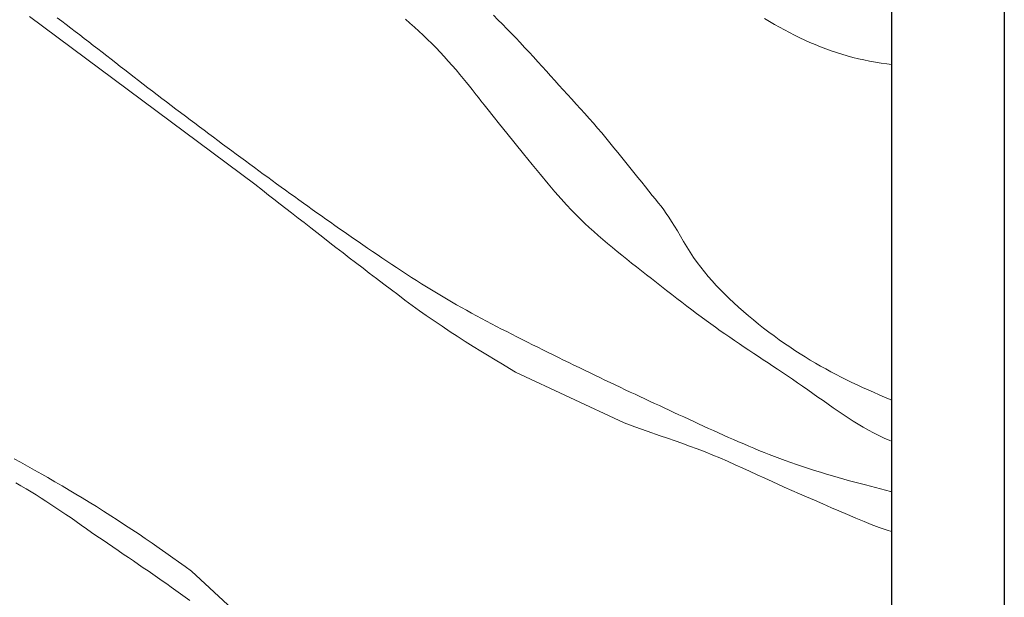
# Model space of a CAD drawing. Extents: x 289928 to 291178, y 1906921 to 1907731.
# Drawn here: x 290950 to 291025, y 1907608 to 1907652 of the extents above; entities that cross this region are included whole.
import ezdxf

# ---------------------------------------------------------------- set-up
doc = ezdxf.new("R2010")
doc.units = 0
doc.header["$MEASUREMENT"] = 0
for name, color, linetype in [('0GRAD2', 7, 'Continuous'), ('0TODAS1K', 7, 'Continuous'), ('CURVA INTERMEDIA', 17, 'Continuous'), ('DEPRESION MAESTRA', 7, 'Continuous'), ('E202', 7, 'Continuous'), ('ZONA SUJETA A INUNDACION', 7, 'Continuous')]:
    doc.layers.add(name, color=color, linetype=linetype)

msp = doc.modelspace()

# ---------------------------------------------------------------- linework, layer by layer
at = {"layer": '0GRAD2'}
for points in [[(290483.566, 1906948.358), (289942.566, 1906948.358), (289942.566, 1907703.358), (291024.566, 1907703.358), (291024.566, 1906948.358), (290483.566, 1906948.358)], [(289952.943, 1907694.858), (291014.196, 1907694.858), (291016.066, 1907694.858), (291016.066, 1907087.737), (291016.066, 1906956.858), (289951.066, 1906956.858), (289951.066, 1907037.526), (289951.066, 1907037.566), (289951.066, 1907694.858), (289952.935, 1907694.858), (289952.943, 1907694.858)]]:
    msp.add_lwpolyline(points, dxfattribs=at)
at = {"layer": '0TODAS1K'}
msp.add_lwpolyline([(290974.325, 1907694.858), (291014.196, 1907694.858), (291016.066, 1907694.858), (291016.066, 1907549.431)], dxfattribs=at)
at = {"layer": '0TODAS1K', "elevation": 0.015}
msp.add_lwpolyline([(291016.066, 1907613.073), (291016.066, 1907582.609)], dxfattribs=at)
msp.add_lwpolyline([(291016.066, 1907613.073), (291016.066, 1907582.609)], dxfattribs=at)
at = {"layer": 'CURVA INTERMEDIA', "color": 17, "linetype": 'Continuous', "lineweight": 9}
for points, elevation in [([(290979.478, 1907651.635), (290979.822, 1907651.34), (290980.161, 1907651.041), (290980.496, 1907650.738), (290980.826, 1907650.431), (290981.151, 1907650.12), (290981.472, 1907649.805), (290981.788, 1907649.485), (290982.1, 1907649.161), (290982.407, 1907648.832), (290982.709, 1907648.497), (290983.007, 1907648.159)], 1.043), ([(290986.123, 1907651.936), (290986.451, 1907651.606), (290986.781, 1907651.271), (290987.114, 1907650.931), (290987.448, 1907650.585), (290987.784, 1907650.233), (290988.12, 1907649.879), (290988.455, 1907649.521), (290988.789, 1907649.162), (290989.12, 1907648.804), (290989.447, 1907648.446), (290989.77, 1907648.09), (290990.09, 1907647.736), (290990.408, 1907647.384), (290990.725, 1907647.031), (290991.042, 1907646.679), (290991.36, 1907646.326), (290991.68, 1907645.971), (290992.004, 1907645.615), (290992.33, 1907645.257), (290992.657, 1907644.897), (290992.983, 1907644.536), (290993.309, 1907644.173), (290993.631, 1907643.809), (290993.95, 1907643.444), (290994.263, 1907643.078), (290994.572, 1907642.711), (290994.878, 1907642.342), (290995.181, 1907641.971), (290995.483, 1907641.6), (290995.784, 1907641.226), (290996.085, 1907640.85), (290996.387, 1907640.473), (290996.687, 1907640.098), (290996.983, 1907639.728), (290997.272, 1907639.367), (290997.55, 1907639.02), (290997.816, 1907638.689), (290998.065, 1907638.379), (290998.298, 1907638.091), (290998.516, 1907637.82), (290998.723, 1907637.556), (290998.923, 1907637.293), (290999.121, 1907637.02), (290999.32, 1907636.731), (290999.524, 1907636.417), (290999.737, 1907636.073), (290999.958, 1907635.702), (291000.187, 1907635.313), (291000.424, 1907634.912), (291000.668, 1907634.506), (291000.919, 1907634.103), (291001.176, 1907633.709), (291001.44, 1907633.331), (291001.71, 1907632.967), (291001.987, 1907632.615), (291002.273, 1907632.272), (291002.569, 1907631.936), (291002.874, 1907631.605), (291003.19, 1907631.275), (291003.517, 1907630.946), (291003.855, 1907630.616), (291004.203, 1907630.288), (291004.56, 1907629.962), (291004.925, 1907629.638), (291005.297, 1907629.318), (291005.675, 1907629.002), (291006.059, 1907628.692), (291006.447, 1907628.387), (291006.838, 1907628.088), (291007.23, 1907627.797), (291007.624, 1907627.512), (291008.017, 1907627.236), (291008.409, 1907626.968), (291008.799, 1907626.71), (291009.186, 1907626.459), (291009.573, 1907626.217), (291009.958, 1907625.982), (291010.344, 1907625.754), (291010.731, 1907625.532), (291011.119, 1907625.315), (291011.509, 1907625.104), (291011.901, 1907624.898), (291012.296, 1907624.696), (291012.693, 1907624.498), (291013.093, 1907624.303), (291013.497, 1907624.112), (291013.903, 1907623.923), (291014.313, 1907623.737), (291014.725, 1907623.553), (291015.14, 1907623.37), (291015.557, 1907623.188), (291015.975, 1907623.005), (291016.066, 1907622.966)], 2.056), ([(291006.507, 1907651.703), (291006.889, 1907651.474), (291007.27, 1907651.253), (291007.648, 1907651.039), (291008.026, 1907650.832), (291008.404, 1907650.632), (291008.783, 1907650.438), (291009.164, 1907650.252), (291009.547, 1907650.071), (291009.935, 1907649.897), (291010.326, 1907649.73), (291010.72, 1907649.57), (291011.118, 1907649.417), (291011.52, 1907649.271), (291011.925, 1907649.134), (291012.333, 1907649.005), (291012.745, 1907648.884), (291013.16, 1907648.772), (291013.579, 1907648.669), (291014.001, 1907648.574), (291014.428, 1907648.488), (291014.858, 1907648.411), (291015.292, 1907648.342), (291015.731, 1907648.282), (291016.066, 1907648.243)], 3.058), ([(290983.007, 1907648.159), (290983.297, 1907647.821), (290983.575, 1907647.491), (290983.838, 1907647.173), (290984.081, 1907646.874), (290984.301, 1907646.6), (290984.495, 1907646.358), (290984.662, 1907646.148), (290984.818, 1907645.951), (290984.981, 1907645.745), (290985.171, 1907645.505), (290985.406, 1907645.208), (290985.706, 1907644.831), (290986.089, 1907644.349), (290986.568, 1907643.749), (290987.125, 1907643.053), (290987.735, 1907642.294), (290988.375, 1907641.502), (290989.019, 1907640.711), (290989.643, 1907639.951), (290990.222, 1907639.256), (290990.737, 1907638.649), (290991.195, 1907638.124), (290991.605, 1907637.668), (290991.978, 1907637.269), (290992.325, 1907636.911), (290992.658, 1907636.583), (290992.986, 1907636.271), (290993.319, 1907635.964), (290993.659, 1907635.658), (290994.003, 1907635.355), (290994.352, 1907635.054), (290994.705, 1907634.756), (290995.061, 1907634.458), (290995.42, 1907634.163), (290995.78, 1907633.869), (290996.142, 1907633.577), (290996.507, 1907633.284), (290996.874, 1907632.992), (290997.245, 1907632.7), (290997.618, 1907632.406), (290997.996, 1907632.11), (290998.377, 1907631.813), (290998.761, 1907631.514), (290999.145, 1907631.216), (290999.53, 1907630.919), (290999.912, 1907630.625), (291000.291, 1907630.335), (291000.665, 1907630.049), (291001.033, 1907629.77), (291001.396, 1907629.496), (291001.755, 1907629.227), (291002.111, 1907628.963), (291002.466, 1907628.703), (291002.822, 1907628.446), (291003.178, 1907628.193), (291003.537, 1907627.943), (291003.897, 1907627.694), (291004.259, 1907627.448), (291004.622, 1907627.204), (291004.984, 1907626.962), (291005.346, 1907626.722), (291005.707, 1907626.483), (291006.065, 1907626.246), (291006.423, 1907626.009), (291006.781, 1907625.771), (291007.141, 1907625.531), (291007.503, 1907625.289), (291007.869, 1907625.042), (291008.239, 1907624.79), (291008.615, 1907624.533), (291008.996, 1907624.271), (291009.379, 1907624.005), (291009.765, 1907623.736), (291010.152, 1907623.466), (291010.537, 1907623.195), (291010.921, 1907622.925), (291011.302, 1907622.657), (291011.68, 1907622.391), (291012.057, 1907622.13), (291012.433, 1907621.874), (291012.809, 1907621.623), (291013.186, 1907621.381), (291013.564, 1907621.146), (291013.945, 1907620.921), (291014.331, 1907620.705), (291014.721, 1907620.497), (291015.119, 1907620.298), (291015.524, 1907620.106), (291015.939, 1907619.92), (291016.066, 1907619.867)], 1.043)]:
    msp.add_lwpolyline(points, dxfattribs=dict(at, elevation=elevation))
at = {"layer": 'DEPRESION MAESTRA', "color": 17, "linetype": 'Continuous', "lineweight": 13, "elevation": 0.071}
for points in [[(290953.262, 1907651.752), (290953.605, 1907651.494), (290953.946, 1907651.236), (290954.286, 1907650.978), (290954.625, 1907650.718), (290954.964, 1907650.459), (290955.302, 1907650.199), (290955.64, 1907649.938), (290955.978, 1907649.677), (290956.316, 1907649.415), (290956.655, 1907649.152), (290956.994, 1907648.888), (290957.334, 1907648.624), (290957.675, 1907648.358), (290958.018, 1907648.092), (290958.362, 1907647.825), (290958.706, 1907647.557), (290959.052, 1907647.289), (290959.4, 1907647.02), (290959.748, 1907646.751), (290960.097, 1907646.483), (290960.447, 1907646.215), (290960.798, 1907645.947), (290961.15, 1907645.68), (290961.502, 1907645.413), (290961.854, 1907645.146), (290962.207, 1907644.879), (290962.56, 1907644.612), (290962.914, 1907644.346), (290963.267, 1907644.08), (290963.62, 1907643.815), (290963.972, 1907643.55), (290964.323, 1907643.287), (290964.674, 1907643.024), (290965.023, 1907642.763), (290965.371, 1907642.503), (290965.717, 1907642.244), (290966.063, 1907641.987), (290966.407, 1907641.732), (290966.749, 1907641.478), (290967.091, 1907641.225), (290967.431, 1907640.974), (290967.77, 1907640.725), (290968.108, 1907640.477), (290968.444, 1907640.23), (290968.781, 1907639.984), (290969.116, 1907639.739), (290969.451, 1907639.495), (290969.786, 1907639.252), (290970.121, 1907639.009)], [(290970.121, 1907639.009), (290970.456, 1907638.767), (290970.791, 1907638.525), (290971.127, 1907638.284), (290971.462, 1907638.042), (290971.799, 1907637.801), (290972.136, 1907637.56), (290972.474, 1907637.318), (290972.813, 1907637.077), (290973.153, 1907636.835), (290973.494, 1907636.593), (290973.836, 1907636.351), (290974.18, 1907636.109), (290974.525, 1907635.867), (290974.871, 1907635.625), (290975.22, 1907635.383), (290975.57, 1907635.14), (290975.921, 1907634.897), (290976.275, 1907634.654), (290976.632, 1907634.41), (290976.991, 1907634.166), (290977.352, 1907633.921), (290977.716, 1907633.675), (290978.082, 1907633.43), (290978.45, 1907633.184), (290978.821, 1907632.939), (290979.193, 1907632.694), (290979.567, 1907632.451), (290979.943, 1907632.208), (290980.319, 1907631.968), (290980.697, 1907631.729), (290981.075, 1907631.493), (290981.452, 1907631.26), (290981.83, 1907631.03), (290982.206, 1907630.804), (290982.581, 1907630.582), (290982.956, 1907630.364), (290983.329, 1907630.149), (290983.703, 1907629.938), (290984.077, 1907629.729), (290984.451, 1907629.523), (290984.826, 1907629.319), (290985.203, 1907629.116), (290985.581, 1907628.914), (290985.96, 1907628.714), (290986.341, 1907628.515), (290986.724, 1907628.317), (290987.108, 1907628.119), (290987.494, 1907627.922), (290987.881, 1907627.725), (290988.27, 1907627.529), (290988.66, 1907627.333), (290989.051, 1907627.138), (290989.442, 1907626.944), (290989.833, 1907626.75), (290990.224, 1907626.557), (290990.614, 1907626.364), (290991.004, 1907626.173), (290991.393, 1907625.982), (290991.783, 1907625.792), (290992.172, 1907625.602), (290992.562, 1907625.413), (290992.951, 1907625.224), (290993.341, 1907625.035), (290993.73, 1907624.847), (290994.119, 1907624.66), (290994.506, 1907624.475), (290994.89, 1907624.291), (290995.272, 1907624.108), (290995.651, 1907623.928), (290996.027, 1907623.751), (290996.398, 1907623.575), (290996.768, 1907623.402), (290997.135, 1907623.23), (290997.501, 1907623.058), (290997.866, 1907622.888), (290998.232, 1907622.717), (290998.597, 1907622.547), (290998.964, 1907622.377), (290999.331, 1907622.206), (290999.699, 1907622.036), (291000.068, 1907621.865), (291000.438, 1907621.694), (291000.809, 1907621.523), (291001.182, 1907621.352), (291001.555, 1907621.181), (291001.929, 1907621.009), (291002.305, 1907620.838), (291002.681, 1907620.668), (291003.057, 1907620.498), (291003.434, 1907620.329), (291003.811, 1907620.162), (291004.189, 1907619.995), (291004.567, 1907619.83), (291004.947, 1907619.666), (291005.328, 1907619.503), (291005.711, 1907619.342), (291006.095, 1907619.183), (291006.483, 1907619.026), (291006.873, 1907618.871), (291007.269, 1907618.717), (291007.671, 1907618.564), (291008.081, 1907618.413), (291008.5, 1907618.262), (291008.929, 1907618.112), (291009.37, 1907617.963), (291009.818, 1907617.815), (291010.272, 1907617.67), (291010.727, 1907617.527), (291011.18, 1907617.389), (291011.627, 1907617.256), (291012.066, 1907617.129), (291012.493, 1907617.009), (291012.909, 1907616.894), (291013.316, 1907616.785), (291013.714, 1907616.679), (291014.106, 1907616.578), (291014.492, 1907616.478), (291014.874, 1907616.38), (291015.253, 1907616.283), (291015.63, 1907616.186), (291016.006, 1907616.089), (291016.066, 1907616.073)], [(290950.157, 1907616.733), (290950.542, 1907616.509), (290950.924, 1907616.283), (290951.302, 1907616.055), (290951.677, 1907615.824), (290952.051, 1907615.59), (290952.424, 1907615.352), (290952.797, 1907615.11), (290953.171, 1907614.863), (290953.547, 1907614.611), (290953.926, 1907614.353), (290954.308, 1907614.09), (290954.692, 1907613.823), (290955.08, 1907613.553), (290955.47, 1907613.28), (290955.862, 1907613.006), (290956.258, 1907612.732), (290956.656, 1907612.458)], [(290956.656, 1907612.458), (290957.055, 1907612.184), (290957.453, 1907611.913), (290957.85, 1907611.643), (290958.243, 1907611.376), (290958.63, 1907611.113), (290959.012, 1907610.854), (290959.385, 1907610.599), (290959.751, 1907610.348), (290960.111, 1907610.1), (290960.466, 1907609.854), (290960.817, 1907609.61), (290961.166, 1907609.365), (290961.512, 1907609.121), (290961.858, 1907608.875), (290962.204, 1907608.628), (290962.551, 1907608.379), (290962.898, 1907608.128), (290963.246, 1907607.875)]]:
    msp.add_lwpolyline(points, dxfattribs=at)
at = {"layer": 'E202', "elevation": 0.015}
msp.add_lwpolyline([(289952.943, 1907694.858), (291014.196, 1907694.858), (291016.066, 1907694.858), (291016.066, 1907087.737), (291016.066, 1906956.858), (289951.066, 1906956.858), (289951.066, 1907037.526), (289951.066, 1907037.566), (289951.066, 1907694.858), (289952.935, 1907694.858), (289952.943, 1907694.858)], dxfattribs=at)
at = {"layer": 'ZONA SUJETA A INUNDACION', "color": 4, "lineweight": 5, "elevation": 0.015}
for points in [[(290951.175, 1907651.847), (290968.153, 1907639.219), (290968.713, 1907638.769), (290969.172, 1907638.404), (290969.57, 1907638.091), (290970.055, 1907637.709), (290970.482, 1907637.382), (290970.912, 1907637.053), (290971.418, 1907636.668), (290971.856, 1907636.33), (290972.371, 1907635.929), (290972.823, 1907635.573), (290973.273, 1907635.224), (290973.79, 1907634.816), (290974.244, 1907634.465), (290974.785, 1907634.046), (290975.258, 1907633.687), (290975.735, 1907633.325), (290976.29, 1907632.9), (290976.765, 1907632.534), (290977.315, 1907632.111), (290977.869, 1907631.685), (290978.425, 1907631.265), (290978.9, 1907630.91), (290979.443, 1907630.496), (290979.988, 1907630.097), (290980.541, 1907629.695), (290981.036, 1907629.347), (290981.634, 1907628.93), (290982.242, 1907628.525), (290982.855, 1907628.117), (290983.375, 1907627.775), (290983.981, 1907627.388), (290984.575, 1907627.011), (290985.169, 1907626.646), (290985.662, 1907626.345), (290986.235, 1907625.995), (290986.784, 1907625.667), (290987.322, 1907625.351), (290987.762, 1907625.079), (290995.937, 1907621.261), (290996.758, 1907620.953), (290997.677, 1907620.623), (290998.663, 1907620.283), (290999.213, 1907620.09), (290999.784, 1907619.893), (291000.283, 1907619.723), (291000.867, 1907619.508), (291001.454, 1907619.286), (291002.044, 1907619.058), (291002.636, 1907618.823), (291003.143, 1907618.61), (291003.729, 1907618.361), (291004.315, 1907618.1), (291004.894, 1907617.837), (291005.395, 1907617.611), (291005.972, 1907617.343), (291006.53, 1907617.084), (291007.086, 1907616.832), (291008, 1907616.42), (291008.574, 1907616.17), (291009.156, 1907615.912), (291009.665, 1907615.692), (291010.281, 1907615.424), (291010.908, 1907615.144), (291011.547, 1907614.865), (291012.108, 1907614.622), (291012.749, 1907614.347), (291013.385, 1907614.074), (291014.005, 1907613.815), (291014.537, 1907613.607), (291015.147, 1907613.375), (291015.752, 1907613.167), (291016.066, 1907613.073)], [(290951.175, 1907651.847), (290968.153, 1907639.219), (290968.713, 1907638.769), (290969.172, 1907638.404), (290969.57, 1907638.091), (290970.055, 1907637.709), (290970.482, 1907637.382), (290970.912, 1907637.053), (290971.418, 1907636.668), (290971.856, 1907636.33), (290972.371, 1907635.929), (290972.823, 1907635.573), (290973.273, 1907635.224), (290973.79, 1907634.816), (290974.244, 1907634.465), (290974.785, 1907634.046), (290975.258, 1907633.687), (290975.735, 1907633.325), (290976.29, 1907632.9), (290976.765, 1907632.534), (290977.315, 1907632.111), (290977.869, 1907631.685), (290978.425, 1907631.265), (290978.9, 1907630.91), (290979.443, 1907630.496), (290979.988, 1907630.097), (290980.541, 1907629.695), (290981.036, 1907629.347), (290981.634, 1907628.93), (290982.242, 1907628.525), (290982.855, 1907628.117), (290983.375, 1907627.775), (290983.981, 1907627.388), (290984.575, 1907627.011), (290985.169, 1907626.646), (290985.662, 1907626.345), (290986.235, 1907625.995), (290986.784, 1907625.667), (290987.322, 1907625.351), (290987.762, 1907625.079), (290995.937, 1907621.261), (290996.758, 1907620.953), (290997.677, 1907620.623), (290998.663, 1907620.283), (290999.213, 1907620.09), (290999.784, 1907619.893), (291000.283, 1907619.723), (291000.867, 1907619.508), (291001.454, 1907619.286), (291002.044, 1907619.058), (291002.636, 1907618.823), (291003.143, 1907618.61), (291003.729, 1907618.361), (291004.315, 1907618.1), (291004.894, 1907617.837), (291005.395, 1907617.611), (291005.972, 1907617.343), (291006.53, 1907617.084), (291007.086, 1907616.832), (291008, 1907616.42), (291008.574, 1907616.17), (291009.156, 1907615.912), (291009.665, 1907615.692), (291010.281, 1907615.424), (291010.908, 1907615.144), (291011.547, 1907614.865), (291012.108, 1907614.622), (291012.749, 1907614.347), (291013.385, 1907614.074), (291014.005, 1907613.815), (291014.537, 1907613.607), (291015.147, 1907613.375), (291015.752, 1907613.167), (291016.066, 1907613.073)], [(290968.824, 1907605.053), (290963.383, 1907610.083), (290962.892, 1907610.428), (290962.397, 1907610.787), (290961.96, 1907611.09), (290961.45, 1907611.456), (290960.932, 1907611.814), (290960.409, 1907612.185), (290959.886, 1907612.546), (290959.426, 1907612.86), (290958.892, 1907613.22), (290958.344, 1907613.586), (290957.791, 1907613.943), (290957.311, 1907614.25), (290956.761, 1907614.6), (290956.214, 1907614.944), (290955.673, 1907615.278), (290955.135, 1907615.606), (290954.679, 1907615.88), (290954.157, 1907616.194), (290953.629, 1907616.507), (290953.101, 1907616.819), (290952.568, 1907617.133), (290952.1, 1907617.395), (290951.568, 1907617.698), (290951.031, 1907617.992), (290950.494, 1907618.286), (290950.036, 1907618.543)], [(290968.824, 1907605.053), (290963.383, 1907610.083), (290962.892, 1907610.428), (290962.397, 1907610.787), (290961.96, 1907611.09), (290961.45, 1907611.456), (290960.932, 1907611.814), (290960.409, 1907612.185), (290959.886, 1907612.546), (290959.426, 1907612.86), (290958.892, 1907613.22), (290958.344, 1907613.586), (290957.791, 1907613.943), (290957.311, 1907614.25), (290956.761, 1907614.6), (290956.214, 1907614.944), (290955.673, 1907615.278), (290955.135, 1907615.606), (290954.679, 1907615.88), (290954.157, 1907616.194), (290953.629, 1907616.507), (290953.101, 1907616.819), (290952.568, 1907617.133), (290952.1, 1907617.395), (290951.568, 1907617.698), (290951.031, 1907617.992), (290950.494, 1907618.286), (290950.036, 1907618.543)]]:
    msp.add_lwpolyline(points, dxfattribs=at)

doc.saveas('drawing.dxf')
